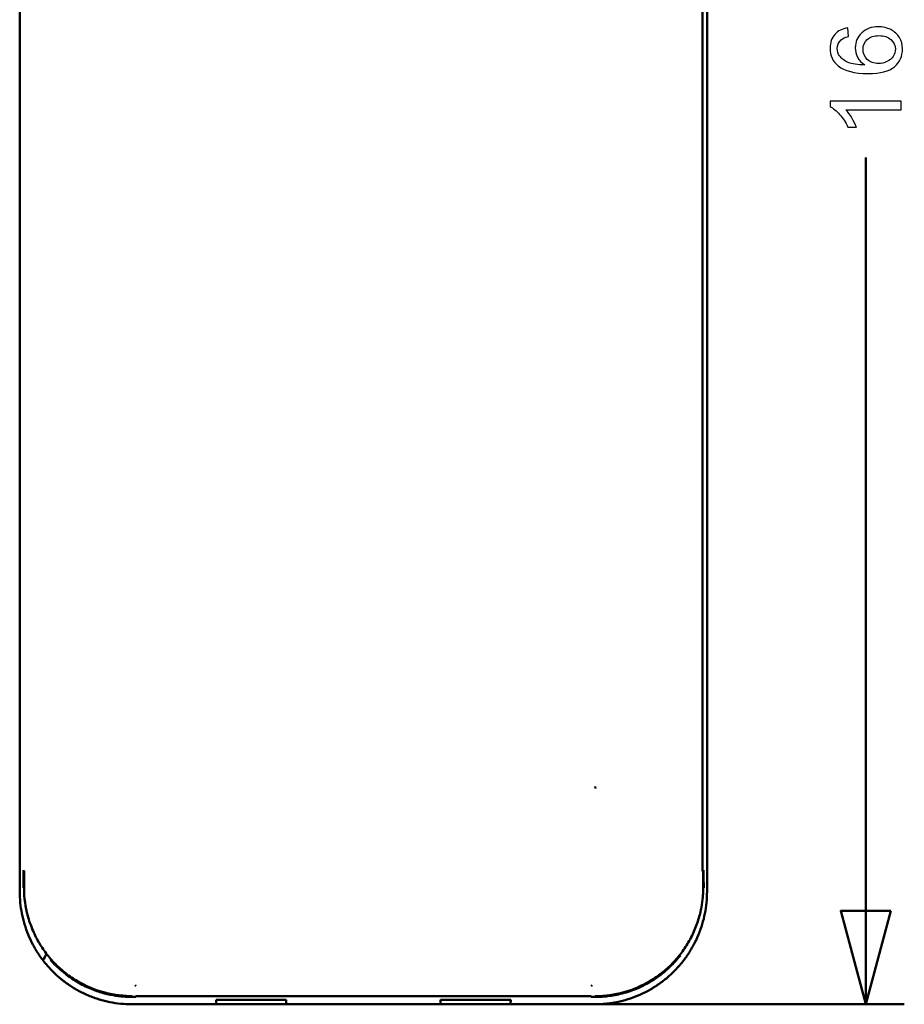
# Model space of a CAD drawing. Units: centimetres. Extents: x -35.7 to 14.8, y -21 to 21.
# Drawn here: x -2.8 to 3.5, y -9.3 to -2.3 of the extents above; entities that cross this region are included whole.
import ezdxf

# ---------------------------------------------------------------- set-up
doc = ezdxf.new("R2010")
doc.units = ezdxf.units.CM
doc.header["$MEASUREMENT"] = 0
doc.layers.add('layer 1', color=7, linetype='Continuous')

msp = doc.modelspace()

# ---------------------------------------------------------------- linework, layer by layer
at = {"layer": 'layer 1', "color": 250, "lineweight": 50}
for points in [[(2.09478, -1.46648), (2.09478, -1.46648), (2.09577, -8.3336), (2.09577, -8.3336)], [(3.25911, -9.2828), (3.25911, -9.2828), (3.25911, -3.24393), (3.25911, -3.24393)], [(1.33342, -7.74294), (1.33342, -7.74294), (1.33028, -7.73004), (1.33028, -7.73004)], [(-2.74044, -8.45925), (-2.74044, -8.45925), (-2.74041, -8.33168), (-2.74041, -8.33168)], [(-2.74041, -8.33168), (-2.74041, -8.33168), (-2.74041, -8.33168), (-2.74041, -8.33168)], [(2.09909, -8.332), (2.09909, -8.332), (2.09902, -8.50004), (2.09902, -8.50004)], [(2.12771, -8.47983), (2.12771, -8.47905), (2.12771, -8.47827), (2.12771, -8.47748)], [(-2.60631, -8.96917), (-2.59895, -8.9553), (-2.58792, -8.93449), (-2.58424, -8.92756)], [(-1.94417, -9.23035), (-1.95307, -9.23035), (-1.96196, -9.23035), (-1.97086, -9.23036)], [(-1.94417, -9.23035), (-1.95307, -9.23035), (-1.96196, -9.23035), (-1.97086, -9.23036)], [(-1.94417, -9.23035), (-1.95307, -9.23035), (-1.96196, -9.23035), (-1.97086, -9.23036)], [(-1.94417, -9.23035), (-1.95307, -9.23035), (-1.96196, -9.23035), (-1.97086, -9.23036)], [(-1.94417, -9.23035), (-1.95307, -9.23035), (-1.96196, -9.23035), (-1.97086, -9.23036)], [(-1.94417, -9.23035), (-1.95307, -9.23035), (-1.96196, -9.23035), (-1.97086, -9.23036)], [(-1.94417, -9.23035), (-1.95307, -9.23035), (-1.96196, -9.23035), (-1.97086, -9.23036)], [(-1.94417, -9.23035), (-1.95307, -9.23035), (-1.96196, -9.23035), (-1.97086, -9.23036)], [(-1.94417, -9.23035), (-1.95307, -9.23035), (-1.96196, -9.23035), (-1.97086, -9.23036)], [(-1.94417, -9.23035), (-1.95307, -9.23035), (-1.96196, -9.23035), (-1.97086, -9.23036)], [(-1.94417, -9.23035), (-1.95307, -9.23035), (-1.96196, -9.23035), (-1.97086, -9.23036)], [(-1.94417, -9.23035), (-1.95307, -9.23035), (-1.96196, -9.23035), (-1.97086, -9.23036)], [(-1.94417, -9.23035), (-1.95307, -9.23035), (-1.96196, -9.23035), (-1.97086, -9.23036)], [(-1.94417, -9.23035), (-1.95307, -9.23035), (-1.96196, -9.23035), (-1.97086, -9.23036)], [(-1.94417, -9.23035), (-1.95307, -9.23035), (-1.96196, -9.23035), (-1.97086, -9.23036)], [(-1.94417, -9.23035), (-1.95307, -9.23035), (-1.96196, -9.23035), (-1.97086, -9.23036)], [(-1.94417, -9.23035), (-1.95307, -9.23035), (-1.96196, -9.23035), (-1.97086, -9.23036)], [(-1.94417, -9.23035), (-1.95307, -9.23035), (-1.96196, -9.23035), (-1.97086, -9.23036)], [(-1.94417, -9.23035), (-1.95307, -9.23035), (-1.96196, -9.23035), (-1.97086, -9.23036)], [(-1.94417, -9.23035), (-1.95307, -9.23035), (-1.96196, -9.23035), (-1.97086, -9.23036)], [(-1.94417, -9.23035), (-1.95307, -9.23035), (-1.96196, -9.23035), (-1.97086, -9.23036)], [(-1.97086, -9.23036), (-1.97086, -9.23036), (-1.97086, -9.23036), (-1.97086, -9.23036)], [(-1.94417, -9.23035), (-1.94417, -9.23035), (-1.94417, -9.23035), (-1.94417, -9.23035)], [(1.30252, -9.22435), (1.30252, -9.22435), (-1.94409, -9.22435), (-1.94409, -9.22435)], [(-1.37259, -9.2828), (-1.37259, -9.2828), (-1.3715, -9.2499), (-1.3715, -9.2499)], [(-0.87151, -9.2499), (-0.87151, -9.2499), (-1.3715, -9.2499), (-1.3715, -9.2499)], [(-0.87151, -9.2499), (-0.87151, -9.2499), (-0.87259, -9.2828), (-0.87259, -9.2828)], [(-0.87259, -9.2828), (-0.87258, -9.27183), (-0.87258, -9.26087), (-0.87257, -9.2499)], [(-0.87259, -9.2828), (-0.87258, -9.27183), (-0.87258, -9.26087), (-0.87257, -9.2499)], [(-0.87259, -9.2828), (-0.87258, -9.27183), (-0.87258, -9.26087), (-0.87257, -9.2499)], [(-0.87259, -9.2828), (-0.87258, -9.27183), (-0.87258, -9.26087), (-0.87257, -9.2499)], [(-0.87259, -9.2828), (-0.87258, -9.27183), (-0.87258, -9.26087), (-0.87257, -9.2499)], [(-0.87259, -9.2828), (-0.87258, -9.27183), (-0.87258, -9.26087), (-0.87257, -9.2499)], [(-0.87259, -9.2828), (-0.87258, -9.27183), (-0.87258, -9.26087), (-0.87257, -9.2499)], [(-0.87259, -9.2828), (-0.87258, -9.27183), (-0.87258, -9.26087), (-0.87257, -9.2499)], [(-0.87259, -9.2828), (-0.87258, -9.27183), (-0.87258, -9.26087), (-0.87257, -9.2499)], [(-0.87259, -9.2828), (-0.87258, -9.27183), (-0.87258, -9.26087), (-0.87257, -9.2499)], [(-0.87259, -9.2828), (-0.87258, -9.27183), (-0.87258, -9.26087), (-0.87257, -9.2499)], [(-0.87259, -9.2828), (-0.87258, -9.27183), (-0.87258, -9.26087), (-0.87257, -9.2499)], [(-0.87259, -9.2828), (-0.87258, -9.27183), (-0.87258, -9.26087), (-0.87257, -9.2499)], [(-0.87259, -9.2828), (-0.87258, -9.27183), (-0.87258, -9.26087), (-0.87257, -9.2499)], [(-0.87259, -9.2828), (-0.87258, -9.27183), (-0.87258, -9.26087), (-0.87257, -9.2499)], [(-0.87259, -9.2828), (-0.87258, -9.27183), (-0.87258, -9.26087), (-0.87257, -9.2499)], [(-0.87259, -9.2828), (-0.87258, -9.27183), (-0.87258, -9.26087), (-0.87257, -9.2499)], [(-0.87259, -9.2828), (-0.87258, -9.27183), (-0.87258, -9.26087), (-0.87257, -9.2499)], [(-0.87259, -9.2828), (-0.87258, -9.27183), (-0.87258, -9.26087), (-0.87257, -9.2499)], [(-0.87259, -9.2828), (-0.87258, -9.27183), (-0.87258, -9.26087), (-0.87257, -9.2499)], [(-0.87259, -9.2828), (-0.87258, -9.27183), (-0.87258, -9.26087), (-0.87257, -9.2499)], [(-0.87257, -9.2499), (-0.87257, -9.2499), (-0.87257, -9.2499), (-0.87257, -9.2499)], [(0.22741, -9.2828), (0.22741, -9.2828), (0.22849, -9.2499), (0.22849, -9.2499)], [(0.22849, -9.2499), (0.22849, -9.2499), (0.72849, -9.2499), (0.72849, -9.2499)], [(0.72849, -9.2499), (0.72849, -9.2499), (0.72741, -9.2828), (0.72741, -9.2828)], [(0.72741, -9.2828), (0.72741, -9.27183), (0.72742, -9.26087), (0.72742, -9.2499)], [(0.72741, -9.2828), (0.72741, -9.27183), (0.72742, -9.26087), (0.72742, -9.2499)], [(0.72741, -9.2828), (0.72741, -9.27183), (0.72742, -9.26087), (0.72742, -9.2499)], [(0.72741, -9.2828), (0.72741, -9.27183), (0.72742, -9.26087), (0.72742, -9.2499)], [(0.72741, -9.2828), (0.72741, -9.27183), (0.72742, -9.26087), (0.72742, -9.2499)], [(0.72741, -9.2828), (0.72741, -9.27183), (0.72742, -9.26087), (0.72742, -9.2499)], [(0.72741, -9.2828), (0.72741, -9.27183), (0.72742, -9.26087), (0.72742, -9.2499)], [(0.72741, -9.2828), (0.72741, -9.27183), (0.72742, -9.26087), (0.72742, -9.2499)], [(0.72741, -9.2828), (0.72741, -9.27183), (0.72742, -9.26087), (0.72742, -9.2499)], [(0.72741, -9.2828), (0.72741, -9.27183), (0.72742, -9.26087), (0.72742, -9.2499)], [(0.72741, -9.2828), (0.72741, -9.27183), (0.72742, -9.26087), (0.72742, -9.2499)], [(0.72741, -9.2828), (0.72741, -9.27183), (0.72742, -9.26087), (0.72742, -9.2499)], [(0.72741, -9.2828), (0.72741, -9.27183), (0.72742, -9.26087), (0.72742, -9.2499)], [(0.72741, -9.2828), (0.72741, -9.27183), (0.72742, -9.26087), (0.72742, -9.2499)], [(0.72741, -9.2828), (0.72741, -9.27183), (0.72742, -9.26087), (0.72742, -9.2499)], [(0.72741, -9.2828), (0.72741, -9.27183), (0.72742, -9.26087), (0.72742, -9.2499)], [(0.72741, -9.2828), (0.72741, -9.27183), (0.72742, -9.26087), (0.72742, -9.2499)], [(0.72741, -9.2828), (0.72741, -9.27183), (0.72742, -9.26087), (0.72742, -9.2499)], [(0.72741, -9.2828), (0.72741, -9.27183), (0.72742, -9.26087), (0.72742, -9.2499)], [(0.72741, -9.2828), (0.72741, -9.27183), (0.72742, -9.26087), (0.72742, -9.2499)], [(0.72741, -9.2828), (0.72741, -9.27183), (0.72742, -9.26087), (0.72742, -9.2499)], [(0.72742, -9.2499), (0.72742, -9.2499), (0.72742, -9.2499), (0.72742, -9.2499)], [(1.32913, -9.23036), (1.32024, -9.23035), (1.31134, -9.23035), (1.30244, -9.23035)], [(1.30244, -9.23035), (1.30244, -9.23035), (1.30244, -9.23035), (1.30244, -9.23035)], [(1.32913, -9.23036), (1.32024, -9.23035), (1.31134, -9.23035), (1.30244, -9.23035)], [(1.32913, -9.23036), (1.32024, -9.23035), (1.31134, -9.23035), (1.30244, -9.23035)], [(1.32913, -9.23036), (1.32024, -9.23035), (1.31134, -9.23035), (1.30244, -9.23035)], [(1.32913, -9.23036), (1.32024, -9.23035), (1.31134, -9.23035), (1.30244, -9.23035)], [(1.32913, -9.23036), (1.32024, -9.23035), (1.31134, -9.23035), (1.30244, -9.23035)], [(1.32913, -9.23036), (1.32024, -9.23035), (1.31134, -9.23035), (1.30244, -9.23035)], [(1.32913, -9.23036), (1.32024, -9.23035), (1.31134, -9.23035), (1.30244, -9.23035)], [(1.32913, -9.23036), (1.32024, -9.23035), (1.31134, -9.23035), (1.30244, -9.23035)], [(1.32913, -9.23036), (1.32024, -9.23035), (1.31134, -9.23035), (1.30244, -9.23035)], [(1.32913, -9.23036), (1.32024, -9.23035), (1.31134, -9.23035), (1.30244, -9.23035)], [(1.32913, -9.23036), (1.32024, -9.23035), (1.31134, -9.23035), (1.30244, -9.23035)], [(1.32913, -9.23036), (1.32024, -9.23035), (1.31134, -9.23035), (1.30244, -9.23035)], [(1.32913, -9.23036), (1.32024, -9.23035), (1.31134, -9.23035), (1.30244, -9.23035)], [(1.32913, -9.23036), (1.32024, -9.23035), (1.31134, -9.23035), (1.30244, -9.23035)], [(1.32913, -9.23036), (1.32024, -9.23035), (1.31134, -9.23035), (1.30244, -9.23035)], [(1.32913, -9.23036), (1.32024, -9.23035), (1.31134, -9.23035), (1.30244, -9.23035)], [(1.32913, -9.23036), (1.32024, -9.23035), (1.31134, -9.23035), (1.30244, -9.23035)], [(1.32913, -9.23036), (1.32024, -9.23035), (1.31134, -9.23035), (1.30244, -9.23035)], [(1.32913, -9.23036), (1.32024, -9.23035), (1.31134, -9.23035), (1.30244, -9.23035)], [(1.32913, -9.23036), (1.32024, -9.23035), (1.31134, -9.23035), (1.30244, -9.23035)], [(1.32913, -9.23036), (1.32913, -9.23036), (1.32913, -9.23036), (1.32913, -9.23036)], [(-1.97258, -9.2828), (-1.97258, -9.2828), (-1.97417, -9.2828), (-1.97417, -9.2828)], [(-1.97258, -9.2828), (-1.97258, -9.2828), (-1.37821, -9.2828), (-1.37821, -9.2828)], [(-1.37821, -9.2828), (-1.37821, -9.2828), (-1.37259, -9.2828), (-1.37259, -9.2828)], [(-0.87259, -9.2828), (-0.87259, -9.2828), (-1.37258, -9.2828), (-1.37258, -9.2828)], [(-0.87259, -9.2828), (-0.87259, -9.2828), (-0.86697, -9.2828), (-0.86697, -9.2828)], [(-0.87259, -9.2828), (-0.87259, -9.2828), (-0.87259, -9.2828), (-0.87259, -9.2828)], [(-0.86697, -9.2828), (-0.86697, -9.2828), (0.22179, -9.2828), (0.22179, -9.2828)], [(0.22179, -9.2828), (0.22179, -9.2828), (0.22741, -9.2828), (0.22741, -9.2828)], [(0.22742, -9.2828), (0.22742, -9.2828), (0.72741, -9.2828), (0.72741, -9.2828)], [(0.49679, -9.2828), (0.49679, -9.2828), (3.53411, -9.2828), (3.53411, -9.2828)], [(0.72741, -9.2828), (0.72741, -9.2828), (0.73303, -9.2828), (0.73303, -9.2828)], [(0.72741, -9.2828), (0.72741, -9.2828), (0.72741, -9.2828), (0.72741, -9.2828)], [(0.73303, -9.2828), (0.73303, -9.2828), (1.32741, -9.2828), (1.32741, -9.2828)], [(1.32581, -9.2828), (1.32581, -9.2828), (1.32741, -9.2828), (1.32741, -9.2828)], [(1.40421, -9.27898), (1.40281, -9.27914), (1.40138, -9.27931), (1.39994, -9.27948)]]:
    msp.add_open_spline(points, degree=3, dxfattribs=at)
for points, knots in [([(-2.77225, -8.47716), (-2.77184, -7.31977), (-2.77155, -6.15915), (-2.77139, -4.99522), (-2.77139, -4.99522), (-2.77123, -3.83131), (-2.7712, -2.66408), (-2.7713, -1.49345)], [0, 0, 0, 0, 0.3333333, 0.3333333, 0.3333333, 0.3333333, 1, 1, 1, 1]), ([(2.12868, -2.03755), (2.12868, -2.17242), (2.12868, -2.30731), (2.12868, -2.44219), (2.12868, -2.44219), (2.12867, -2.57697), (2.12867, -2.71177), (2.12867, -2.84656), (2.12867, -2.84656), (2.12866, -2.98126), (2.12866, -3.11595), (2.12865, -3.25063), (2.12865, -3.25063), (2.12865, -3.38524), (2.12864, -3.51984), (2.12863, -3.65442), (2.12863, -3.65442), (2.12862, -3.78894), (2.12861, -3.92345), (2.1286, -4.05792), (2.1286, -4.05792), (2.12859, -4.19235), (2.12858, -4.32676), (2.12857, -4.46113), (2.12857, -4.46113), (2.12855, -4.59548), (2.12854, -4.72979), (2.12852, -4.86407), (2.12852, -4.86407), (2.12851, -4.99832), (2.12849, -5.13254), (2.12847, -5.2667), (2.12847, -5.2667), (2.12846, -5.40087), (2.12844, -5.535), (2.12841, -5.66905), (2.12841, -5.66905), (2.12839, -5.80314), (2.12837, -5.93716), (2.12835, -6.07113), (2.12835, -6.07113), (2.12832, -6.20511), (2.1283, -6.33905), (2.12827, -6.4729), (2.12827, -6.4729), (2.12824, -6.60681), (2.12821, -6.74064), (2.12818, -6.8744), (2.12818, -6.8744), (2.12815, -7.00821), (2.12811, -7.14195), (2.12808, -7.2756), (2.12808, -7.2756), (2.12805, -7.40933), (2.12801, -7.54296), (2.12797, -7.67652), (2.12797, -7.67652), (2.12793, -7.81017), (2.12789, -7.94372), (2.12785, -8.07715), (2.12785, -8.07715), (2.1278, -8.21068), (2.12776, -8.34409), (2.12771, -8.47749)], [0, 0, 0, 0, 0.0588235, 0.0588235, 0.0588235, 0.0588235, 0.1176471, 0.1176471, 0.1176471, 0.1176471, 0.1764706, 0.1764706, 0.1764706, 0.1764706, 0.2352941, 0.2352941, 0.2352941, 0.2352941, 0.2941176, 0.2941176, 0.2941176, 0.2941176, 0.3529412, 0.3529412, 0.3529412, 0.3529412, 0.4117647, 0.4117647, 0.4117647, 0.4117647, 0.4705882, 0.4705882, 0.4705882, 0.4705882, 0.5294118, 0.5294118, 0.5294118, 0.5294118, 0.5882353, 0.5882353, 0.5882353, 0.5882353, 0.6470588, 0.6470588, 0.6470588, 0.6470588, 0.7058824, 0.7058824, 0.7058824, 0.7058824, 0.7647059, 0.7647059, 0.7647059, 0.7647059, 0.8235294, 0.8235294, 0.8235294, 0.8235294, 0.8823529, 0.8823529, 0.8823529, 0.8823529, 1, 1, 1, 1]), ([(-2.74481, -8.3274), (-2.74481, -8.34054), (-2.74482, -8.35396), (-2.74483, -8.36765), (-2.74483, -8.36765), (-2.74485, -8.38135), (-2.74487, -8.39533), (-2.7449, -8.40946), (-2.7449, -8.40946), (-2.74493, -8.42358), (-2.74496, -8.43784), (-2.745, -8.45215)], [0, 0, 0, 0, 0.25, 0.25, 0.25, 0.25, 0.5, 0.5, 0.5, 0.5, 1, 1, 1, 1]), ([(2.10382, -8.4524), (2.1038, -8.43822), (2.10377, -8.42407), (2.10376, -8.4101), (2.10376, -8.4101), (2.10374, -8.39613), (2.10373, -8.38234), (2.10373, -8.36858), (2.10373, -8.36858), (2.10372, -8.35482), (2.10373, -8.34109), (2.10374, -8.32747)], [0, 0, 0, 0, 0.25, 0.25, 0.25, 0.25, 0.5, 0.5, 0.5, 0.5, 1, 1, 1, 1]), ([(-2.77225, -8.47716), (-2.77225, -8.47739), (-2.77225, -8.47765), (-2.77225, -8.47795), (-2.77225, -8.47795), (-2.77226, -8.47825), (-2.77226, -8.47859), (-2.77225, -8.47893), (-2.77225, -8.47893), (-2.77225, -8.47926), (-2.77225, -8.47958), (-2.77225, -8.47982)], [0, 0, 0, 0, 0.25, 0.25, 0.25, 0.25, 0.5, 0.5, 0.5, 0.5, 1, 1, 1, 1]), ([(-1.97258, -9.2828), (-1.99923, -9.2828), (-2.02565, -9.28146), (-2.05185, -9.27884), (-2.05185, -9.27884), (-2.07805, -9.27621), (-2.10402, -9.2723), (-2.12977, -9.26712), (-2.12977, -9.26712), (-2.15552, -9.26194), (-2.18104, -9.25546), (-2.20634, -9.24769), (-2.20634, -9.24769), (-2.21267, -9.24575), (-2.21898, -9.24372), (-2.22527, -9.24161), (-2.22527, -9.24161), (-2.23157, -9.2395), (-2.23785, -9.23732), (-2.24408, -9.23505), (-2.24408, -9.23505), (-2.25655, -9.23052), (-2.26884, -9.22571), (-2.28099, -9.22061), (-2.28099, -9.22061), (-2.30528, -9.2104), (-2.32892, -9.19904), (-2.35193, -9.18657), (-2.35193, -9.18657), (-2.37495, -9.17409), (-2.39734, -9.16051), (-2.41909, -9.14579), (-2.41909, -9.14579), (-2.42996, -9.13843), (-2.44068, -9.13079), (-2.45124, -9.12287), (-2.45124, -9.12287), (-2.45652, -9.1189), (-2.46176, -9.11486), (-2.46695, -9.11075), (-2.46695, -9.11075), (-2.47213, -9.10666), (-2.47726, -9.10249), (-2.48232, -9.09829), (-2.48232, -9.09829), (-2.50258, -9.08144), (-2.52185, -9.06371), (-2.54018, -9.04515), (-2.54018, -9.04515), (-2.5585, -9.02659), (-2.57588, -9.00718), (-2.59231, -8.98692), (-2.59231, -8.98692), (-2.60874, -8.96667), (-2.62422, -8.94558), (-2.63872, -8.92361), (-2.63872, -8.92361), (-2.64235, -8.91812), (-2.64592, -8.91258), (-2.6494, -8.907), (-2.6494, -8.907), (-2.65289, -8.90143), (-2.6563, -8.89584), (-2.65964, -8.8902), (-2.65964, -8.8902), (-2.66631, -8.87894), (-2.67269, -8.86754), (-2.67878, -8.85604), (-2.67878, -8.85604), (-2.69095, -8.833), (-2.70196, -8.80948), (-2.71181, -8.78547), (-2.71181, -8.78547), (-2.72166, -8.76146), (-2.73036, -8.73696), (-2.7379, -8.71197), (-2.7379, -8.71197), (-2.74166, -8.69948), (-2.74514, -8.68686), (-2.74831, -8.67412), (-2.74831, -8.67412), (-2.7499, -8.66775), (-2.75141, -8.66135), (-2.75284, -8.65494), (-2.75284, -8.65494), (-2.75427, -8.64855), (-2.75562, -8.64214), (-2.75689, -8.63572), (-2.75689, -8.63572), (-2.76197, -8.61004), (-2.76578, -8.58421), (-2.76835, -8.55823), (-2.76835, -8.55823), (-2.77091, -8.53225), (-2.77222, -8.50612), (-2.77225, -8.47982)], [0, 0, 0, 0, 0.04, 0.04, 0.04, 0.04, 0.08, 0.08, 0.08, 0.08, 0.12, 0.12, 0.12, 0.12, 0.16, 0.16, 0.16, 0.16, 0.2, 0.2, 0.2, 0.2, 0.24, 0.24, 0.24, 0.24, 0.28, 0.28, 0.28, 0.28, 0.32, 0.32, 0.32, 0.32, 0.36, 0.36, 0.36, 0.36, 0.4, 0.4, 0.4, 0.4, 0.44, 0.44, 0.44, 0.44, 0.48, 0.48, 0.48, 0.48, 0.52, 0.52, 0.52, 0.52, 0.56, 0.56, 0.56, 0.56, 0.6, 0.6, 0.6, 0.6, 0.64, 0.64, 0.64, 0.64, 0.68, 0.68, 0.68, 0.68, 0.72, 0.72, 0.72, 0.72, 0.76, 0.76, 0.76, 0.76, 0.8, 0.8, 0.8, 0.8, 0.84, 0.84, 0.84, 0.84, 0.88, 0.88, 0.88, 0.88, 0.92, 0.92, 0.92, 0.92, 1, 1, 1, 1]), ([(-2.74133, -8.45843), (-2.74062, -8.52388), (-2.7318, -8.58872), (-2.71444, -8.65289), (-2.71444, -8.65289), (-2.70576, -8.68499), (-2.69492, -8.71679), (-2.68224, -8.7474), (-2.68224, -8.7474), (-2.66956, -8.77801), (-2.65498, -8.8077), (-2.63849, -8.83643), (-2.63849, -8.83643), (-2.62201, -8.86517), (-2.60355, -8.89308), (-2.58326, -8.91979), (-2.58326, -8.91979), (-2.56297, -8.94649), (-2.54113, -8.97162), (-2.51781, -8.99524), (-2.51781, -8.99524), (-2.49449, -9.01886), (-2.46968, -9.04096), (-2.44335, -9.06151), (-2.44335, -9.06151), (-2.41702, -9.08206), (-2.38895, -9.10114), (-2.36009, -9.11812), (-2.36009, -9.11812), (-2.30236, -9.1521), (-2.24102, -9.17824), (-2.17595, -9.19633), (-2.17595, -9.19633), (-2.14341, -9.20537), (-2.1103, -9.21223), (-2.07723, -9.21686), (-2.07723, -9.21686), (-2.04415, -9.22151), (-2.01094, -9.22397), (-1.97757, -9.22427), (-1.97757, -9.22427), (-1.97544, -9.22429), (-1.9733, -9.2243), (-1.97116, -9.22431)], [0, 0, 0, 0, 0.0833333, 0.0833333, 0.0833333, 0.0833333, 0.1666667, 0.1666667, 0.1666667, 0.1666667, 0.25, 0.25, 0.25, 0.25, 0.3333333, 0.3333333, 0.3333333, 0.3333333, 0.4166667, 0.4166667, 0.4166667, 0.4166667, 0.5, 0.5, 0.5, 0.5, 0.5833333, 0.5833333, 0.5833333, 0.5833333, 0.6666667, 0.6666667, 0.6666667, 0.6666667, 0.75, 0.75, 0.75, 0.75, 0.8333333, 0.8333333, 0.8333333, 0.8333333, 1, 1, 1, 1]), ([(2.12771, -8.47984), (2.12766, -8.50614), (2.12633, -8.53222), (2.12376, -8.55808), (2.12376, -8.55808), (2.1212, -8.58394), (2.1174, -8.60959), (2.11237, -8.63503), (2.11237, -8.63503), (2.10734, -8.66047), (2.10108, -8.68569), (2.09357, -8.7107), (2.09357, -8.7107), (2.08981, -8.72319), (2.08574, -8.73564), (2.08135, -8.74803), (2.08135, -8.74803), (2.07916, -8.75423), (2.07689, -8.7604), (2.07455, -8.76654), (2.07455, -8.76654), (2.07221, -8.77266), (2.0698, -8.77875), (2.06732, -8.7848), (2.06732, -8.7848), (2.05739, -8.809), (2.04635, -8.83258), (2.03421, -8.85555), (2.03421, -8.85555), (2.02207, -8.87852), (2.00884, -8.90088), (1.9945, -8.92262), (1.9945, -8.92262), (1.98016, -8.94438), (1.96472, -8.96551), (1.94813, -8.98602), (1.94813, -8.98602), (1.94398, -8.99114), (1.93976, -8.99622), (1.93549, -9.00124), (1.93549, -9.00124), (1.93122, -9.00626), (1.92689, -9.01121), (1.92252, -9.01611), (1.92252, -9.01611), (1.91376, -9.0259), (1.90479, -9.03544), (1.89561, -9.04474), (1.89561, -9.04474), (1.87725, -9.06336), (1.85804, -9.08102), (1.83799, -9.09773), (1.83799, -9.09773), (1.81794, -9.11443), (1.79704, -9.13018), (1.77527, -9.14495), (1.77527, -9.14495), (1.76439, -9.15234), (1.7533, -9.15948), (1.74198, -9.16638), (1.74198, -9.16638), (1.73632, -9.16983), (1.7306, -9.17322), (1.72486, -9.17651), (1.72486, -9.17651), (1.71912, -9.17982), (1.71336, -9.18304), (1.70756, -9.18619), (1.70756, -9.18619), (1.68436, -9.19878), (1.66067, -9.21016), (1.63651, -9.22034), (1.63651, -9.22034), (1.61235, -9.23051), (1.58771, -9.23949), (1.56259, -9.24725), (1.56259, -9.24725), (1.53747, -9.25502), (1.51187, -9.26159), (1.48577, -9.26688), (1.48577, -9.26688), (1.47924, -9.26821), (1.4727, -9.26945), (1.46615, -9.27061), (1.46615, -9.27061), (1.4596, -9.27176), (1.45304, -9.27284), (1.44648, -9.27383), (1.44648, -9.27383), (1.43335, -9.27582), (1.42019, -9.27748), (1.40699, -9.27881), (1.40699, -9.27881), (1.3806, -9.28146), (1.35407, -9.2828), (1.32741, -9.2828)], [0, 0, 0, 0, 0.04, 0.04, 0.04, 0.04, 0.08, 0.08, 0.08, 0.08, 0.12, 0.12, 0.12, 0.12, 0.16, 0.16, 0.16, 0.16, 0.2, 0.2, 0.2, 0.2, 0.24, 0.24, 0.24, 0.24, 0.28, 0.28, 0.28, 0.28, 0.32, 0.32, 0.32, 0.32, 0.36, 0.36, 0.36, 0.36, 0.4, 0.4, 0.4, 0.4, 0.44, 0.44, 0.44, 0.44, 0.48, 0.48, 0.48, 0.48, 0.52, 0.52, 0.52, 0.52, 0.56, 0.56, 0.56, 0.56, 0.6, 0.6, 0.6, 0.6, 0.64, 0.64, 0.64, 0.64, 0.68, 0.68, 0.68, 0.68, 0.72, 0.72, 0.72, 0.72, 0.76, 0.76, 0.76, 0.76, 0.8, 0.8, 0.8, 0.8, 0.84, 0.84, 0.84, 0.84, 0.88, 0.88, 0.88, 0.88, 0.92, 0.92, 0.92, 0.92, 1, 1, 1, 1]), ([(1.32959, -9.2243), (1.3316, -9.2243), (1.33361, -9.22429), (1.33561, -9.22427), (1.33561, -9.22427), (1.40271, -9.22373), (1.4694, -9.2145), (1.53523, -9.19616), (1.53523, -9.19616), (1.60106, -9.17782), (1.66296, -9.15126), (1.7211, -9.1168), (1.7211, -9.1168), (1.75016, -9.09958), (1.77843, -9.08021), (1.80495, -9.05933), (1.80495, -9.05933), (1.83147, -9.03845), (1.85642, -9.016), (1.87985, -8.99202), (1.87985, -8.99202), (1.90327, -8.96803), (1.92518, -8.94251), (1.94549, -8.91539), (1.94549, -8.91539), (1.96581, -8.88829), (1.98422, -8.86001), (2.00064, -8.83088), (2.00064, -8.83088), (2.01706, -8.80173), (2.03154, -8.77164), (2.04407, -8.7406), (2.04407, -8.7406), (2.05661, -8.70956), (2.06726, -8.67733), (2.0757, -8.64483), (2.0757, -8.64483), (2.08808, -8.59715), (2.09585, -8.54887), (2.09901, -8.50004)], [0, 0, 0, 0, 0.0909091, 0.0909091, 0.0909091, 0.0909091, 0.1818182, 0.1818182, 0.1818182, 0.1818182, 0.2727273, 0.2727273, 0.2727273, 0.2727273, 0.3636364, 0.3636364, 0.3636364, 0.3636364, 0.4545455, 0.4545455, 0.4545455, 0.4545455, 0.5454545, 0.5454545, 0.5454545, 0.5454545, 0.6363636, 0.6363636, 0.6363636, 0.6363636, 0.7272727, 0.7272727, 0.7272727, 0.7272727, 0.8181818, 0.8181818, 0.8181818, 0.8181818, 1, 1, 1, 1]), ([(3.43773, -8.61617), (3.43773, -8.61617), (3.25911, -9.2828), (3.25911, -9.2828), (3.25911, -9.2828), (3.25911, -9.2828), (3.08048, -8.61617), (3.08048, -8.61617), (3.08048, -8.61617), (3.08048, -8.61617), (3.43773, -8.61617), (3.43773, -8.61617)], [0, 0, 0, 0, 0.25, 0.25, 0.25, 0.25, 0.5, 0.5, 0.5, 0.5, 1, 1, 1, 1]), ([(-2.55257, -8.96614), (-2.52707, -8.99528), (-2.49938, -9.02256), (-2.46982, -9.04758), (-2.46982, -9.04758), (-2.43971, -9.07306), (-2.40767, -9.0962), (-2.37402, -9.11679), (-2.37402, -9.11679), (-2.34355, -9.13544), (-2.31176, -9.152), (-2.27896, -9.16628), (-2.27896, -9.16628), (-2.2496, -9.17908), (-2.21944, -9.19004), (-2.18869, -9.19906), (-2.18869, -9.19906), (-2.16154, -9.20703), (-2.13394, -9.21349), (-2.10607, -9.21849), (-2.10607, -9.21849), (-2.0819, -9.22282), (-2.05753, -9.22608), (-2.03306, -9.22788), (-2.03306, -9.22788), (-2.01237, -9.2294), (-1.99162, -9.22988), (-1.97086, -9.23036)], [0, 0, 0, 0, 0.125, 0.125, 0.125, 0.125, 0.25, 0.25, 0.25, 0.25, 0.375, 0.375, 0.375, 0.375, 0.5, 0.5, 0.5, 0.5, 0.625, 0.625, 0.625, 0.625, 0.75, 0.75, 0.75, 0.75, 1, 1, 1, 1]), ([(1.32913, -9.23036), (1.34172, -9.23019), (1.35432, -9.23002), (1.36689, -9.22946), (1.36689, -9.22946), (1.38118, -9.22882), (1.39546, -9.22769), (1.40969, -9.22618), (1.40969, -9.22618), (1.42562, -9.22449), (1.44151, -9.22235), (1.45731, -9.2197), (1.45731, -9.2197), (1.47479, -9.21677), (1.49217, -9.21323), (1.5094, -9.20909), (1.5094, -9.20909), (1.52829, -9.20456), (1.547, -9.19931), (1.56548, -9.19337), (1.56548, -9.19337), (1.58558, -9.18691), (1.60541, -9.17963), (1.6249, -9.17155), (1.6249, -9.17155), (1.64596, -9.16282), (1.66663, -9.15315), (1.68682, -9.1426), (1.68682, -9.1426), (1.70851, -9.13127), (1.72966, -9.1189), (1.75016, -9.10558), (1.75016, -9.10558), (1.77209, -9.09134), (1.79328, -9.07599), (1.81362, -9.05963), (1.81362, -9.05963), (1.83528, -9.04221), (1.85598, -9.02363), (1.87563, -9.00399), (1.87563, -9.00399), (1.89774, -8.98189), (1.91852, -8.95845), (1.93782, -8.93385)], [0, 0, 0, 0, 0.0833333, 0.0833333, 0.0833333, 0.0833333, 0.1666667, 0.1666667, 0.1666667, 0.1666667, 0.25, 0.25, 0.25, 0.25, 0.3333333, 0.3333333, 0.3333333, 0.3333333, 0.4166667, 0.4166667, 0.4166667, 0.4166667, 0.5, 0.5, 0.5, 0.5, 0.5833333, 0.5833333, 0.5833333, 0.5833333, 0.6666667, 0.6666667, 0.6666667, 0.6666667, 0.75, 0.75, 0.75, 0.75, 0.8333333, 0.8333333, 0.8333333, 0.8333333, 1, 1, 1, 1]), ([(-1.94903, -9.14559), (-1.94862, -9.14646), (-1.94818, -9.14731), (-1.94771, -9.14814), (-1.94771, -9.14814), (-1.94664, -9.15003), (-1.94536, -9.15183), (-1.94389, -9.15347)], [0, 0, 0, 0, 0.3333333, 0.3333333, 0.3333333, 0.3333333, 1, 1, 1, 1]), ([(1.30272, -9.15348), (1.30355, -9.15256), (1.30432, -9.15159), (1.30502, -9.15057), (1.30502, -9.15057), (1.30611, -9.149), (1.30705, -9.14733), (1.30788, -9.14559)], [0, 0, 0, 0, 0.3333333, 0.3333333, 0.3333333, 0.3333333, 1, 1, 1, 1])]:
    msp.add_open_spline(points, degree=3, knots=knots, dxfattribs=at)
at = {"layer": 'layer 1', "color": 250}
for points, knots in [([(3.13105, -2.32122), (3.13105, -2.32122), (3.13599, -2.3826), (3.13599, -2.3826), (3.13599, -2.3826), (3.11165, -2.38813), (3.09389, -2.396), (3.08284, -2.40624), (3.08284, -2.40624), (3.06508, -2.42305), (3.05626, -2.44387), (3.05626, -2.46856), (3.05626, -2.46856), (3.05626, -2.48843), (3.06179, -2.50607), (3.07284, -2.52124), (3.07284, -2.52124), (3.08707, -2.54076), (3.10777, -2.55605), (3.13505, -2.56746), (3.13505, -2.56746), (3.16245, -2.57874), (3.20137, -2.58462), (3.25182, -2.58509), (3.25182, -2.58509), (3.22912, -2.57016), (3.21219, -2.55182), (3.20126, -2.53018), (3.20126, -2.53018), (3.1902, -2.50854), (3.18467, -2.48596), (3.18467, -2.46221), (3.18467, -2.46221), (3.18467, -2.42082), (3.19996, -2.38554), (3.23042, -2.35638), (3.23042, -2.35638), (3.26088, -2.32733), (3.30015, -2.31275), (3.34848, -2.31275), (3.34848, -2.31275), (3.38023, -2.31275), (3.40963, -2.31957), (3.43691, -2.33321), (3.43691, -2.33321), (3.46419, -2.34697), (3.48501, -2.36567), (3.49947, -2.38965), (3.49947, -2.38965), (3.51394, -2.41353), (3.52123, -2.44069), (3.52123, -2.47103), (3.52123, -2.47103), (3.52123, -2.52265), (3.50218, -2.56487), (3.46419, -2.59756), (3.46419, -2.59756), (3.42621, -2.63013), (3.36353, -2.64648), (3.27628, -2.64648), (3.27628, -2.64648), (3.17868, -2.64648), (3.10765, -2.62837), (3.06332, -2.59227), (3.06332, -2.59227), (3.02475, -2.56075), (3.00546, -2.5183), (3.00546, -2.4648), (3.00546, -2.4648), (3.00546, -2.42505), (3.01663, -2.39236), (3.03886, -2.36696), (3.03886, -2.36696), (3.06108, -2.34156), (3.09178, -2.32627), (3.13105, -2.32122)], [0, 0, 0, 0, 0.05, 0.05, 0.05, 0.05, 0.1, 0.1, 0.1, 0.1, 0.15, 0.15, 0.15, 0.15, 0.2, 0.2, 0.2, 0.2, 0.25, 0.25, 0.25, 0.25, 0.3, 0.3, 0.3, 0.3, 0.35, 0.35, 0.35, 0.35, 0.4, 0.4, 0.4, 0.4, 0.45, 0.45, 0.45, 0.45, 0.5, 0.5, 0.5, 0.5, 0.55, 0.55, 0.55, 0.55, 0.6, 0.6, 0.6, 0.6, 0.65, 0.65, 0.65, 0.65, 0.7, 0.7, 0.7, 0.7, 0.75, 0.75, 0.75, 0.75, 0.8, 0.8, 0.8, 0.8, 0.85, 0.85, 0.85, 0.85, 0.9, 0.9, 0.9, 0.9, 1, 1, 1, 1]), ([(3.34907, -2.57522), (3.37047, -2.57522), (3.39093, -2.57063), (3.41045, -2.56158), (3.41045, -2.56158), (3.42997, -2.55252), (3.44491, -2.53982), (3.45514, -2.52371), (3.45514, -2.52371), (3.46537, -2.50748), (3.47043, -2.49031), (3.47043, -2.47209), (3.47043, -2.47209), (3.47043, -2.44563), (3.45984, -2.42305), (3.43868, -2.40435), (3.43868, -2.40435), (3.41751, -2.38566), (3.38882, -2.37625), (3.35248, -2.37625), (3.35248, -2.37625), (3.31756, -2.37625), (3.29004, -2.38554), (3.26993, -2.404), (3.26993, -2.404), (3.24982, -2.42246), (3.23971, -2.44598), (3.23971, -2.47456), (3.23971, -2.47456), (3.23971, -2.50254), (3.24982, -2.52642), (3.26993, -2.54594), (3.26993, -2.54594), (3.29004, -2.56546), (3.31638, -2.57522), (3.34907, -2.57522)], [0, 0, 0, 0, 0.1, 0.1, 0.1, 0.1, 0.2, 0.2, 0.2, 0.2, 0.3, 0.3, 0.3, 0.3, 0.4, 0.4, 0.4, 0.4, 0.5, 0.5, 0.5, 0.5, 0.6, 0.6, 0.6, 0.6, 0.7, 0.7, 0.7, 0.7, 0.8, 0.8, 0.8, 0.8, 1, 1, 1, 1]), ([(3.51276, -2.84244), (3.51276, -2.84244), (3.51276, -2.90453), (3.51276, -2.90453), (3.51276, -2.90453), (3.51276, -2.90453), (3.11741, -2.90453), (3.11741, -2.90453), (3.11741, -2.90453), (3.13176, -2.91947), (3.14599, -2.9391), (3.16022, -2.96333), (3.16022, -2.96333), (3.17444, -2.98755), (3.18514, -3.00942), (3.1922, -3.02871), (3.1922, -3.02871), (3.1922, -3.02871), (3.13223, -3.02871), (3.13223, -3.02871), (3.13223, -3.02871), (3.116, -2.99402), (3.09624, -2.96368), (3.07296, -2.93769), (3.07296, -2.93769), (3.0498, -2.9117), (3.02733, -2.89324), (3.00546, -2.88242), (3.00546, -2.88242), (3.00546, -2.88242), (3.00546, -2.84244), (3.00546, -2.84244), (3.00546, -2.84244), (3.00546, -2.84244), (3.51276, -2.84244), (3.51276, -2.84244)], [0, 0, 0, 0, 0.1, 0.1, 0.1, 0.1, 0.2, 0.2, 0.2, 0.2, 0.3, 0.3, 0.3, 0.3, 0.4, 0.4, 0.4, 0.4, 0.5, 0.5, 0.5, 0.5, 0.6, 0.6, 0.6, 0.6, 0.7, 0.7, 0.7, 0.7, 0.8, 0.8, 0.8, 0.8, 1, 1, 1, 1])]:
    msp.add_open_spline(points, degree=3, knots=knots, dxfattribs=at)

doc.saveas('drawing.dxf')
